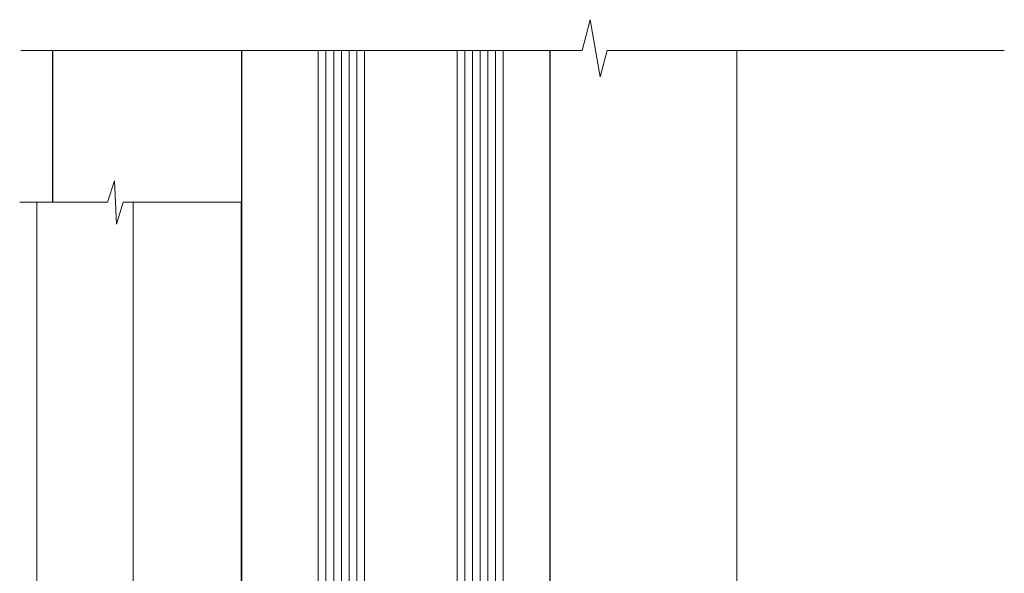
# Model space of a CAD drawing. Units: millimetres. Extents: x 0 to 223442, y -1005 to 1143.
# Drawn here: x 2503 to 2631, y 293 to 365 of the extents above; entities that cross this region are included whole.
import ezdxf

# ---------------------------------------------------------------- set-up
doc = ezdxf.new("R2010")
doc.units = ezdxf.units.MM
doc.linetypes.add('CENTER', pattern=[2, 1.25, -0.25, 0.25, -0.25])
doc.linetypes.add('Dashed', pattern=[564.4444465637206, 282.2222232818604, -282.2222232818602])
doc.layers.add('Aluminium Systems Ltd Joinery Detail', color=7, linetype='Continuous')

# ---------------------------------------------------------------- blocks, each defined once
blk = doc.blocks.new('PE001')
at = {"color": 8, "linetype": 'CENTER'}
blk.add_line((1.77635683940025e-15, 30.70000749200103), (-5.551112957034945e-16, 18.1000037460005), dxfattribs=at)
at = {"color": 8}
for p, q in [((-10.30262543296014, 28.71706153362047), (-10.40480706411181, 29.18866906201443)), ((-10.29893039060888, 28.7174572390919), (-10.29893039060888, 29.20000749200104)), ((1.000000000000007, 28.50000749200103), (-0.9999999999999929, 28.50000749200103)), ((10.29893039060889, 28.7174572390919), (10.29893039060889, 29.20000749200104)), ((10.30262543296014, 28.71706153362047), (10.40480706411181, 29.18866906201443)), ((-15.87010731188009, 27.49669993759512), (-16.35265756478923, 27.49669993759512)), ((-15.85635260714031, 27.5137539792146), (-15.95853423829234, 27.98536150760848)), ((8.69981852888069, 27.40000749200122), (-8.700181471118995, 27.40000749200124)), ((15.85635260714032, 27.5137539792146), (15.95853423829234, 27.98536150760848)), ((15.87010731188009, 27.49669993759512), (16.35265756478924, 27.49669993759512)), ((1.000000000000004, 25.30000374578589), (-0.9999999999999893, 25.30000374578589)), ((1, 22.9000037460005), (-1, 22.9000037460005))]:
    blk.add_line(p, q, dxfattribs=at)
at = {"color": 8, "linetype": 'Dashed'}
for p, q in [((-6.633085377100002, 29.20000749200103), (-6.800654000410894, 19.6000037460005)), ((6.633085377100006, 29.20000749200103), (6.800654000410898, 19.6000037460005)), ((-2.5, 23.65656870172744), (-2.5, 19.6000037460005)), ((2.5, 23.65656870172601), (2.5, 19.6000037460005))]:
    blk.add_line(p, q, dxfattribs=at)
at = {"color": 8}
for points in [[(-8.700181471118995, 27.40000749200124), (-8.6024031857214, 24.60000374578653), (-8.590424359610413, 24.60000374578078, -0.3853135861203936), (-8.490920640589302, 24.50995411768292), (-8.413930566208574, 23.74005337387886, 0.3853135861185372), (-8.314426847188113, 23.650003745781), (-8.185923115821158, 23.65000374578032, 0.3852357265136487), (-8.086419396800387, 23.7400533738783), (-8.009429322419855, 24.50995411768267, -0.3853135861198133), (-7.909925603398975, 24.60000374578056), (-7.590424359610417, 24.60000374578093, -0.3853135861203936), (-7.490920640589305, 24.50995411768307), (-7.413930566208577, 23.74005337387901, 0.3853135861185372), (-7.314426847188116, 23.65000374578115), (-7.185923115821161, 23.65000374578047, 0.3852357265136487), (-7.086419396800391, 23.74005337387845), (-7.009429322419859, 24.50995411768282, -0.3853135861198133), (-6.909925603398978, 24.60000374578071), (-6.59042435961042, 24.60000374578108, -0.3853135861203936), (-6.490920640589309, 24.50995411768322), (-6.413930566208585, 23.74005337387916, 0.3853135861185372), (-6.31442684718812, 23.65000374578129), (-6.185923115821165, 23.65000374578062, 0.3852357265136487), (-6.086419396800395, 23.7400533738786), (-6.009429322419866, 24.50995411768297, -0.3853135861198133), (-5.909925603398982, 24.60000374578086), (-5.590424359610424, 24.60000374578123, -0.3853135861203936), (-5.490920640589312, 24.50995411768337), (-5.413930566208585, 23.74005337387931, 0.3853135861185372), (-5.314426847188123, 23.65000374578144), (-5.185923115821168, 23.65000374578077, 0.3852357265136487), (-5.086419396800398, 23.74005337387874), (-5.009429322419866, 24.50995411768312, -0.3853135861198133), (-4.909925603398985, 24.60000374578101), (-4.590424359610427, 24.60000374578138, -0.3853135861203936), (-4.490920640589316, 24.50995411768352), (-4.413930566208592, 23.74005337387946, 0.3853135861185372), (-4.314426847188127, 23.65000374578159), (-4.185923115821172, 23.65000374578091, 0.3852357265136487), (-4.086419396800402, 23.74005337387889), (-4.009429322419873, 24.50995411768327, -0.3853135861198133), (-3.909925603398989, 24.60000374578116), (-3.590424359610431, 24.60000374578153, -0.3853135861203936), (-3.490920640589319, 24.50995411768367), (-3.413930566208592, 23.7400533738796, 0.3853135861185372), (-3.31442684718813, 23.65000374578174), (-3.185923115821176, 23.65000374578106, 0.3852357265136487), (-3.086419396800405, 23.74005337387904), (-3.009429322419873, 24.50995411768342, -0.3853135861198133), (-2.909925603398992, 24.60000374578131), (-2.590424359610434, 24.60000374578168, -0.3853135861203936), (-2.490920640589323, 24.50995411768382), (-2.413930566208599, 23.74005337387975, 0.3853135861185372), (-2.314426847188134, 23.65000374578189), (-2.185923115821179, 23.65000374578121, 0.3852357265136487), (-2.086419396800409, 23.74005337387919), (-2.00942932241988, 24.50995411768357, -0.3853135861198133), (-1.909925603398996, 24.60000374578146), (-1.590424359610438, 24.60000374578183, -0.3853135861203936), (-1.490920640589326, 24.50995411768396), (-1.413930566208599, 23.7400533738799, 0.3853135861185372), (-1.314426847188138, 23.65000374578204), (-1.185923115821183, 23.65000374578136, 0.3852357265136487), (-1.086419396800046, 23.740053373883), (-1.009429322419518, 24.50995411768737, -0.3853135861198133), (-0.9099256033986336, 24.60000374578526), (-0.5904243596100756, 24.60000374578563, -0.3853135861203936), (-0.4909206405889641, 24.50995411768777), (-0.4139305662082364, 23.74005337388371, 0.3853135861185372), (-0.3144268471877751, 23.65000374578585), (-0.1859231158208203, 23.65000374578517, 0.3852357265136487), (-0.08641939680004995, 23.74005337388315), (-0.00942932241951766, 24.50995411768752, -0.3853135861198133), (0.09007439660136285, 24.60000374578541), (0.4095756403899244, 24.60000374578578, -0.3853135861203936), (0.5090793594110323, 24.50995411768792), (0.5860694337917565, 23.74005337388386, 0.3853135861185372), (0.6855731528122213, 23.65000374578599), (0.8140768841791726, 23.65000374578532, 0.3852357265136487), (0.9135806031999465, 23.7400533738833), (0.9905706775804788, 24.50995411768767, -0.3853135861198133), (1.090074396601359, 24.60000374578556), (1.409575640389917, 24.60000374578593, -0.3853135861203936), (1.509079359411029, 24.50995411768807), (1.586069433791756, 23.74005337388401, 0.3853135861185372), (1.685573152812218, 23.65000374578614), (1.814076884179173, 23.65000374578547, 0.3852357265136487), (1.913580603199943, 23.74005337388344), (1.990570677580472, 24.50995411768782, -0.3853135861198133), (2.090074396601356, 24.60000374578571), (2.409575640389917, 24.60000374578608, -0.3853135861203936), (2.509079359411025, 24.50995411768822), (2.586069433791749, 23.74005337388416, 0.3853135861185372), (2.685573152812214, 23.65000374578629), (2.814076884179165, 23.65000374578561, 0.3852357265136487), (2.913580603199939, 23.74005337388359), (2.990570677580472, 24.50995411768797, -0.3853135861198133), (3.090074396601352, 24.60000374578586), (3.40957564038991, 24.60000374578623, -0.3853135861203936), (3.509079359411022, 24.50995411768837), (3.586069433791749, 23.7400533738843, 0.3853135861185372), (3.685573152812211, 23.65000374578644), (3.814076884179165, 23.65000374578576, 0.3852357265136487), (3.913580603199936, 23.74005337388374), (3.990570677580465, 24.50995411768812, -0.3853135861198133), (4.090074396601349, 24.60000374578601), (4.40957564038991, 24.60000374578638, -0.3853135861203936), (4.509079359411018, 24.50995411768852), (4.586069433791742, 23.74005337388445, 0.3853135861185372), (4.685573152812207, 23.65000374578659), (4.814076884179158, 23.65000374578591, 0.3852357265136487), (4.913580603199932, 23.74005337388389), (4.990570677580465, 24.50995411768827, -0.3853135861198133), (5.090074396601345, 24.60000374578616), (5.409575640389903, 24.60000374578653, -0.3853135861203936), (5.509079359411015, 24.50995411768866), (5.586069433791742, 23.7400533738846, 0.3853135861185372), (5.685573152812204, 23.65000374578674), (5.814076884179158, 23.65000374578606, 0.3852357265136487), (5.913580603199929, 23.74005337388404), (5.990570677580457, 24.50995411768842, -0.3853135861198133), (6.090074396601342, 24.60000374578631), (6.409575640389903, 24.60000374578668, -0.3853135861203936), (6.509079359411011, 24.50995411768881), (6.586069433791735, 23.74005337388475, 0.3853135861185372), (6.6855731528122, 23.65000374578689), (6.814076884179151, 23.65000374578621, 0.3852357265136487), (6.913580603199925, 23.74005337388419), (6.990570677580457, 24.50995411768857, -0.3853135861198133), (7.090074396601338, 24.60000374578646), (7.409575640389896, 24.60000374578683, -0.3853135861203936), (7.509079359411007, 24.50995411768896), (7.586069433791735, 23.7400533738849, 0.3853135861185372), (7.685573152812196, 23.65000374578704), (7.814076884179151, 23.65000374578636, 0.3852357265136487), (7.913580603199922, 23.74005337388434), (7.990570677580465, 24.50995411768903, -0.3853128051920055), (8.090074396601384, 24.60000374578661), (8.6020402434831, 24.60000374578663), (8.69981852888069, 27.40000749200122), (16.35265756478963, 27.4000074920003), (16.35265756478963, 27.4966999375951, 0.3530134953426948), (15.95853423829274, 27.98536150760846), (10.40480706411221, 29.18866906201441, 0.05339281120051835), (10.29893039060889, 29.20000749200102), (-10.29893039060888, 29.20000749200104, 0.05339281120051835), (-10.40480706411181, 29.18866906201443), (-15.95853423829234, 27.98536150760848, 0.3530134953426948), (-16.35265756478923, 27.49669993759512), (-16.35265756478923, 27.40000749200032), (-8.700181471118995, 27.40000749200124)], [(-0.9999999999999929, 25.30000374578589), (-0.9999999999999929, 28.50000749200103, -0.414213562373095), (-0.2999999999999936, 29.20000749200103), (0.3000000000000078, 29.20000749200103, -0.414213562373095), (1.000000000000007, 28.50000749200103), (1.000000000000004, 25.30000374578589, -0.414213562373095), (0.3000000000000043, 24.60000374578589), (-0.2999999999999936, 24.6000037457859, -0.414213562373095)], [(-4.913930566177456, 24.45995411790571, -0.385313586120154), (-4.814426847156458, 24.5500037460036), (-4.685923115790082, 24.5500037460036, -0.3853135861199614), (-4.586419396769088, 24.45995411790577), (-4.509429322388055, 23.69005337410134, 0.3853135861200716), (-4.409925603367029, 23.60000374600351), (-4.090424359578911, 23.60000374600363, 0.3853135861199418), (-3.990920640557956, 23.69005337410149), (-3.913930566177488, 24.45995411790548, -0.385313586120154), (-3.81442684715649, 24.55000374600337), (-3.685923115790114, 24.55000374600337, -0.3853135861199614), (-3.586419396769124, 24.45995411790554), (-3.509429322388087, 23.69005337410111, 0.3853135861200716), (-3.409925603367057, 23.60000374600328), (-3.090424359578943, 23.6000037460034, 0.3853135861199418), (-2.990920640557988, 23.69005337410126), (-2.91393056617752, 24.45995411790525, -0.385313586120154), (-2.814426847156522, 24.55000374600314), (-2.685923115790146, 24.55000374600314, -0.3853135861199614), (-2.586419396769152, 24.45995411790531), (-2.509429322388119, 23.69005337410088, 0.3853135861200716), (-2.409925603367093, 23.60000374600305), (-2.090424359578975, 23.60000374600317, 0.3853135861199418), (-1.990920640558016, 23.69005337410107), (-1.913930566177548, 24.45995411790506, -0.385313586120154), (-1.81442684715655, 24.55000374600294), (-1.685923115790175, 24.55000374600294, -0.3853135861199614), (-1.58641939676918, 24.45995411790512), (-1.509429322388147, 23.69005337410069, 0.3853135861200716), (-1.409925603367121, 23.60000374600286), (-1.090424359579004, 23.60000374600298, 0.3853135861199418), (-0.9909206405580484, 23.69005337410083), (-0.9139305661775801, 24.45995411790483, -0.385313586120154), (-0.8144268471565823, 24.55000374600272), (-0.6859231157902066, 24.55000374600272, -0.3853135861199614), (-0.586419396769216, 24.45995411790489), (-0.5094293223881792, 23.69005337410046, 0.3853135861200716), (-0.4099256033671494, 23.60000374600263), (-0.0904243595790355, 23.60000374600275, 0.3853135861199418), (0.009079359441919621, 23.69005337410061), (0.08606943382238796, 24.45995411790459, -0.385313586120154), (0.1855731528433857, 24.55000374600249), (0.3140768842097614, 24.55000374600249, -0.3853135861199614), (0.4135806032307556, 24.45995411790466), (0.4905706776117889, 23.69005337410023, 0.3853135861200716), (0.590074396632815, 23.6000037460024), (0.9095756404209325, 23.60000374600252, 0.3853135861199418), (1.009079359441888, 23.69005337410038), (1.086069433822356, 24.45995411790437, -0.385313586120154), (1.185573152843354, 24.55000374600226), (1.314076884209729, 24.55000374600226, -0.3853135861199614), (1.41358060323072, 24.45995411790443), (1.490570677611757, 23.6900533741, 0.3853135861200716), (1.590074396632787, 23.60000374600217), (1.909575640420897, 23.60000374600229, 0.3853135861199418), (2.009079359441856, 23.69005337410015), (2.086069433822324, 24.45995411790414, -0.385313586120154), (2.185573152843322, 24.55000374600203), (2.314076884209697, 24.55000374600203, -0.3853135861199614), (2.413580603230692, 24.4599541179042), (2.490570677611725, 23.69005337409977, 0.3853135861200716), (2.590074396632751, 23.60000374600195), (2.909575640420869, 23.60000374600207, 0.3853135861199418), (3.009079359441827, 23.69005337409995), (3.086069433822296, 24.45995411790394, -0.385313586120154), (3.185573152843293, 24.55000374600183), (3.314076884209669, 24.55000374600183, -0.3853135861199614), (3.413580603230663, 24.45995411790401), (3.490570677611696, 23.69005337409958, 0.3853135861200716), (3.590074396632723, 23.60000374600175), (3.90957564042084, 23.60000374600187, 0.3853135861199418), (4.009079359441795, 23.69005337409973), (4.086069433822264, 24.45995411790371, -0.385313586120154), (4.185573152843261, 24.55000374600161), (4.314076884209637, 24.55000374600161, -0.3853135861199614), (4.413580603230628, 24.45995411790378), (4.490570677611665, 23.69005337409935, 0.3853135861200716), (4.590074396632694, 23.60000374600152), (4.909575640420805, 23.60000374600164, 0.3853135861199418), (5.009079359441763, 23.6900533740995), (5.086069433822232, 24.45995411790349, -0.385313586120154), (5.185573152843229, 24.55000374600138), (5.314076884209605, 24.55000374600138, -0.3853135861199614), (5.413580603230599, 24.45995411790355), (5.490570677611633, 23.69005337409912, 0.3853135861200716), (5.590074396632659, 23.60000374600129), (5.909575640420776, 23.60000374600141, 0.3853135861199418), (6.009079359441731, 23.69005337409927), (6.0860694338222, 24.45995411790326, -0.385313586120154), (6.185573152843197, 24.55000374600115), (6.314076884209573, 24.55000374600115, -0.3853135861199614), (6.413580603230564, 24.45995411790332), (6.490570677611601, 23.69005337409889, 0.3853135861200716), (6.59007439663263, 23.60000374600106), (6.909575640420741, 23.60000374600119, 0.3853135861199418), (7.009079359441699, 23.69005337409904), (7.086069433822168, 24.45995411790303, -0.385313586120154), (7.185573152843165, 24.55000374600092), (7.314076884209541, 24.55000374600092, -0.3853135861199614), (7.413580603230535, 24.4599541179031), (7.490570677611569, 23.69005337409866, 0.3853135861200716), (7.590074396632595, 23.60000374600083), (7.909575640420712, 23.60000374600095, 0.3853135861199418), (8.009079359441667, 23.69005337409881), (8.086069433822132, 24.4599541179028, -0.385313586120154), (8.185573152843133, 24.55000374600069), (8.31407688420951, 24.55000374600069, -0.3853135861199614), (8.4135806032305, 24.45995411790286), (8.490570677611533, 23.69005337409843, 0.3853135861200716), (8.590074396632563, 23.6000037460006), (8.909575640420677, 23.60000374600072, 0.3853135861199418), (9.009079359441635, 23.69005337409858), (9.086069433822423, 24.45995411790296, -0.3853135861200502), (9.185573152843418, 24.55000374600081), (9.314076884209324, 24.55000374600081, -0.3853135861187603), (9.413580603230454, 24.459954117903), (9.490570677611487, 23.69005337409869, 0.3853135861181797), (9.590074396632485, 23.60000374600066), (10.89999999999999, 23.60000374600066), (11.06383552139911, 26.72617172412234, -0.3989595459737184), (11.56315028877639, 27.20000374600087), (12.56715806366685, 27.20000374600087), (12.7, 19.6000037460005), (-12.7, 19.6000037460005), (-12.56715806366685, 27.20000374600087), (-11.56315028877638, 27.20000374600087, -0.3989595459737184), (-11.0638355213991, 26.72617172412234), (-10.89999999999998, 23.60000374600066), (-10.09042435957876, 23.60000374600066, 0.3853135861199418), (-9.990920640557768, 23.69005337410283), (-9.9139305661773, 24.45995411790682, -0.385313586120154), (-9.814426847156302, 24.55000374600471), (-9.685923115789926, 24.55000374600471, -0.3853135861199614), (-9.586419396768935, 24.45995411790688), (-9.509429322387899, 23.69005337410245, 0.3853135861200716), (-9.409925603366869, 23.60000374600462), (-9.090424359578755, 23.60000374600475, 0.3853135861199418), (-8.9909206405578, 23.6900533741026), (-8.913930566177331, 24.45995411790659, -0.385313586120154), (-8.814426847156334, 24.55000374600448), (-8.685923115789958, 24.55000374600448, -0.3853135861199614), (-8.586419396768967, 24.45995411790665), (-8.50942932238793, 23.69005337410222, 0.3853135861200716), (-8.4099256033669, 23.60000374600439), (-8.090424359578787, 23.60000374600451, 0.3853135861199418), (-7.990920640557832, 23.69005337410237), (-7.913930566177363, 24.45995411790636, -0.385313586120154), (-7.814426847156366, 24.55000374600425), (-7.68592311578999, 24.55000374600425, -0.3853135861199614), (-7.586419396768999, 24.45995411790642), (-7.509429322387966, 23.69005337410199, 0.3853135861200716), (-7.409925603366933, 23.60000374600416), (-7.090424359578819, 23.60000374600428, 0.3853135861199418), (-6.990920640557864, 23.69005337410214), (-6.913930566177392, 24.45995411790616, -0.385313586120154), (-6.814426847156394, 24.55000374600406), (-6.685923115790018, 24.55000374600406, -0.3853135861199614), (-6.586419396769028, 24.45995411790623), (-6.509429322387994, 23.69005337410179, 0.3853135861200716), (-6.409925603366961, 23.60000374600397), (-6.090424359578847, 23.60000374600409, 0.3853135861199418), (-5.990920640557892, 23.69005337410195), (-5.913930566177424, 24.45995411790594, -0.385313586120154), (-5.814426847156426, 24.55000374600382), (-5.68592311579005, 24.55000374600382, -0.3853135861199614), (-5.58641939676906, 24.459954117906), (-5.509429322388023, 23.69005337410157, 0.3853135861200716), (-5.409925603366993, 23.60000374600374), (-5.090424359578879, 23.60000374600386, 0.3853135861199418), (-4.990920640557924, 23.69005337410172)]]:
    blk.add_lwpolyline(points, format="xyb", close=True, dxfattribs=at)
for points in [[(15.87010731188049, 27.4000074920003), (15.87010731188049, 27.4966999375951, 0.3530134953426912), (15.85635260714052, 27.51375397921462), (10.30262543296019, 28.71706153362052, 0.05339281120050442), (10.2989303906087, 28.71745723909187), (-10.29893039060888, 28.7174572390919, 0.05339281120051845), (-10.30262543296014, 28.71706153362047), (-15.85635260714031, 27.5137539792146, 0.3530134953426768), (-15.87010731188009, 27.49669993759512), (-15.87010731188009, 27.40000749200032)], [(-1, 19.6000037460005), (-1, 22.9000037460005, -0.414213562373095), (-0.3000000000000007, 23.6000037460005), (0.3000000000000007, 23.6000037460005, -0.414213562373095), (1, 22.9000037460005), (1, 19.6000037460005)]]:
    blk.add_lwpolyline(points, format="xyb", dxfattribs=at)
at = {"color": 8, "linetype": 'Dashed'}
for points in [[(-6.787301923729367, 29.20000749200103), (-6.699999999999998, 26.70000749200103), (-4.699999999999999, 26.70000749200103), (-4.77333374675355, 24.60000374578117)], [(4.806508477770545, 23.65000374578595), (4.700000000000001, 26.70000749200103), (6.700000000000002, 26.70000749200103), (6.787301923729371, 29.20000749200102)]]:
    blk.add_lwpolyline(points, dxfattribs=at)
at = {"color": 8}
for points in [[(-10.8289398355267, 27.40000749200096), (-10.71013675934947, 24.00000749200094), (-9.95992522876793, 24.00000749200094)], [(10.8289398355267, 27.40000749200096), (10.71013675934947, 24.00000749200094), (9.65689350050971, 24.00000749200094), (9.64291653712523, 23.60000374600066)]]:
    blk.add_lwpolyline(points, dxfattribs=at)
blk = doc.blocks.new('C438-20694')
blk.add_lwpolyline([(25.21254076055509, 0.7499998121184035, -0.414213562373095), (24.46254076055509, -1.87881596502848e-07), (22.71253547302938, -1.87881596502848e-07, -0.6681786379192989), (22.57111411679187, 0.3414211683557369), (23.22969276055453, 0.9999998121184035), (24.01255076055502, 0.9999998121184035), (24.01255076055502, 2.499999812118403), (1.500000593779706, 2.499999812118403), (1.000000593779706, 1.999999812118403), (0.2000005937796949, 1.999999812118403, -0.414213562373095), (5.937797062927075e-07, 2.199999812118392), (5.937797062927075e-07, 20.79999981211841, -0.414213562373095), (0.2000005937796949, 20.9999998121184), (3.399990593779595, 20.9999998121184, -0.414213562373095), (3.899990593779595, 20.4999998121184), (3.899990593779595, 19.35001781211849, -0.9999999999999999), (2.999960593779807, 19.35001781211849), (2.999960593779807, 19.9999998121184), (1.500000593779706, 19.9999998121184), (1.500000593779706, 14.59999981211831), (2.999960593779807, 14.59999981211831), (2.999960593779807, 15.24997681211835, -0.9999999999999999), (3.899990593779595, 15.24997681211835), (3.899990593779595, 14.34999981211831, -0.414213562373095), (3.149990593779595, 13.59999981211831), (1.500000593779706, 13.59999981211831), (1.500000593779706, 3.699999812118222), (3.800010593780545, 3.699999812118222), (3.800010593780545, 5.299999812118131, -0.9999999999999999), (4.600010593779817, 5.299999812118131), (4.600010593779817, 3.699999812118222), (24.46254076055509, 3.699999812118222, -0.414213562373095), (25.21254076055509, 2.949999812118222)], format="xyb", close=True)
blk = doc.blocks.new('DY470')
blk.add_lwpolyline([(5.750000019156957, 8.125391938145093), (8.75000001915696, 9.999999993873065), (8.75000001915696, 11.49999999387307), (0.3278039490302049, 10.7631533157444, 0.3639702342661999), (0.1459961579613847, 10.58134552467558), (1.915696401511013e-08, 8.912602022139758), (1.750000019156953, 8.912602022139755), (1.750000019156964, 5.912602022139762), (1.915696756782381e-08, 5.759496860969403), (1.915696756782381e-08, 5.459496860969391), (2.488722105443436, 2.493553373668941), (1.950000019156963, 2.446421298327838), (1.950000019156963, 2.146421298327837), (3.751061344076014, -6.12693185075841e-09), (4.154563361906835, -6.12693185075841e-09), (8.75000001915696, 2.241344210304117), (8.750000019156946, 3.041344210304118), (5.75000001915696, 2.778878219726348), (5.75000001915695, 4.261824901123624), (8.750000019156946, 5.725022666821207), (8.750000019156946, 6.525022666821215), (5.75000001915696, 6.262556676243449)], format="xyb", close=True)
blk = doc.blocks.new('DY221-Comp')
blk.add_lwpolyline([(-1.819871826605237, -0.8847475032970114), (-2.101763809020483, -0.9602802323379838, 0.3394542588633712), (-2.249999999999986, -1.1534653975958), (-2.25, -1.800000000000023, -0.1052493344124674), (-2.267337635713675, -1.881452198701658), (-3.79334408928418, -5.303630496754121, -0.9133919180647162), (-4.735844364969743, -4.981867646145822), (-3.771331644650719, -1.015104479072153, 0.1257362244887155), (-3.772484225380808, -0.9160877285099478), (-4.004079121606921, -0.05176380945898029, -0.1316524975874038), (-4.004079121606921, 0.05176380858204754), (-3.772484225380808, 0.9160877285099029, 0.1257362244887155), (-3.771331644650719, 1.015104479072108), (-4.735844364969743, 4.981867646145777, -0.913391918064716), (-3.79334408928418, 5.303630496754077), (-2.267337635713675, 1.881452198701614, -0.1052493344124674), (-2.25, 1.799999999999978), (-2.249999999999986, 1.153465397595762, 0.3394542588633712), (-2.101763809020483, 0.960280232337946), (-1.819871826605237, 0.8847475032969736)], format="xyb")
blk.add_lwpolyline([(0, 1.124999999999981), (-0.301442841485013, -1.887379141862766e-14), (1.4210854715202e-14, -1.125000000000033), (-1.4210854715202e-14, -2.500000000000004), (-1, -2.499999999999976), (-1, -1.118033988749891, -0.447213595499958), (-2.25, -4.662936703425657e-15, -0.4472135954999584), (-1, 1.118033988749853), (-1, 2.499999999999953), (0, 2.499999999999953)], format="xyb", close=True)
blk = doc.blocks.new('F225-21734')
at = {"flags": 128}
for points in [[(23.5, 35.00000000000023, -0.9999999999999999), (23.5, 34.00000000000034), (22, 34.00000000000045), (22, 32.50000000000045), (26.55662432702593, 32.50000000000045), (27.8556624327025, 34.75000000000068, -0.26794919243118), (28.28867513459454, 35.00000000000068), (38.5, 35.00000000000023), (38.5, 46.60000000000014), (37.5, 46.59999999999991, -0.414213562373095), (36.5, 47.59999999999991), (36.5, 48.25000000000023, -0.9999999999999999), (37.39999999999964, 48.25000000000023), (37.39999999999964, 47.60000000000014), (38.89999999999964, 47.60000000000014), (38.89999999999964, 53.00000000000023), (37.39999999999964, 53.00000000000023), (37.40000000000009, 52.35000000000014, -0.9999999999999999), (36.49999999999955, 52.35000000000014), (36.49999999999955, 53.50000000000023, -0.414213562373095), (36.99999999999955, 54.00000000000023), (39.5, 54.00000000000023, -0.414213562373095), (40, 53.50000000000023), (40, 0.5000000000002274, -0.414213562373095), (39.5, 2.273736754432321e-13), (38.89999999999964, 2.273736754432321e-13, -0.414213562373095), (38.39999999999964, 0.5000000000002274), (38.39999999999964, 4.000000000000227), (29, 4.000000000000227), (28.59999999999991, 4.400000000000091), (28.19999999999982, 4.000000000000227), (20.40000000000009, 4), (20, 4.400000000000091), (19.59999999999991, 4), (11.79999999999973, 4), (11.39999999999964, 4.400000000000091), (10.99999999999955, 4), (1.599999999999909, 4), (1.599999999999909, 0.5, -0.414213562373095), (1.099999999999909, 0), (0.5, 0, -0.414213562373095), (0, 0.5), (0, 34.5, -0.414213562373095), (0.5, 35), (9.604407954888757, 35.00000000000045, -0.6690645461982785), (10.09505984282305, 33.8113470883743, 2.422599282417341), (12.70494015717696, 33.81134708837448, -0.6690645461982785), (13.19559204511097, 35.00000000000034)], [(8.397917389543636, 5.599999999999682), (1.599999999999909, 5.599999999999909), (1.599999999999909, 33.4000000000002), (7.817752102380382, 33.4000000000002, -0.4719332409097788), (8.014039658413822, 33.16164383561681, 1.214321321226941), (14.78596034158556, 33.16164383561684, -0.4719332409104738), (14.98224789761935, 33.40000000000009), (20.40000000000009, 33.40000000000032), (20.40000000000009, 32.40000000000055, 0.414213562373095), (21.90000000000009, 30.90000000000055), (26.61435935394456, 30.90000000000012, 0.2679491924311097), (27.91339745962114, 31.65000000000055), (28.92376043070362, 33.40000000000055), (38.39999999999964, 33.40000000000009), (38.39999999999964, 5.600000000000136), (31.60208261045591, 5.599999999999909, -0.5745711542949625), (31.42804883593635, 5.898550724638085, 0.3376103493480271), (30.89411764705898, 9.802069551827856, 0.9999999999999419), (29.90588235294126, 8.810408821809574, -2.420132881566083), (27.29411764705907, 8.810408821810086, 0.9999999999999994), (26.30588235294135, 9.802069551828026, 0.3376103493480422), (25.77195116406352, 5.898550724637772, -0.5745711542944693), (25.59791738954391, 5.60000000000025), (14.40208261045473, 5.600000000000364, -0.5745711542961354), (14.22804883593562, 5.898550724637403, 0.3376103493480742), (13.69411764705865, 9.80206955182814, 1.000000000000058), (12.70588235294105, 8.810408821809744, -2.420132881566084), (10.09411764705874, 8.810408821810029, 0.9999999999999999), (9.10588235294108, 9.80206955182814, 0.3376103493480974), (8.571951164062739, 5.898550724637403, -0.5745711542951708)]]:
    blk.add_lwpolyline(points, format="xyb", close=True, dxfattribs=at)
blk = doc.blocks.new('PBF48650-2B')
for p, q in [((-1.022727272727309, 0.5000000000001634), (-2.128493964101324, 6.397226468794443)), ((-0.795454545454561, 0.5000000000001634), (-1.657446624792101, 6.437757965357065)), ((-0.5681818181818699, 0.5000000000001634), (-1.184937038905332, 6.468216902703205)), ((-0.3409090909091788, 0.5000000000004192), (-0.71138121578241, 6.488551611591646)), ((-0.113636363636374, 0.5), (-0.2577903688768401, 7.498515529937265)), ((0.113636363636374, 0.5), (0.2577903688768401, 7.498515529937265)), ((0.3409090909091788, 0.5000000000004192), (0.71138121578241, 6.488551611591646)), ((0.5681818181818699, 0.5000000000001634), (1.184937038905332, 6.468216902703205)), ((0.795454545454561, 0.5000000000001634), (1.657446624792101, 6.437757965357065)), ((1.022727272727309, 0.5000000000001634), (2.128493964101324, 6.397226468794443)), ((-1.250000000000028, 0.5000000000001634), (-2.597665527984248, 6.346691168916394)), ((1.250000000000028, 0.5000000000001634), (2.597665527984248, 6.346691168916394))]:
    blk.add_line(p, q)
blk.add_lwpolyline([(-2.400000000000006, 0), (2.400000000000006, 0), (2.400000000000006, 0.5), (-2.400000000000006, 0.5)], close=True)
blk = doc.blocks.new('SH276B')
blk.add_blockref('PBF48650-2B', (0, 0))
blk = doc.blocks.new('F351-22118')
at = {"ltscale": 0.2, "flags": 128}
for points in [[(28.73842308023458, 4.564560406259556, 0.5666580929869435), (29.96612564245515, 4.949999966703189), (33.89999967187578, 4.949999966703189, 0.414213562373095), (34.39999967187578, 5.449999966703189), (34.39999967187759, 15.00000000715861, -0.4142135623866806), (38.39999967187214, 19.0000000073496), (70.19981437661045, 19.00000000771739, 0.4142525072282424), (71.60000052651958, 20.39999999534163), (71.60000052651958, 22.0917096184771), (74.94855770593131, 24.02500000740608), (77.90779984048459, 24.02500000740636, -0.2151364099821727), (78.65751143431824, 23.68676471337947, 0.4177955218264012), (79.65192005183243, 23.63089888391357, -0.1859457451061217), (80.67500007367744, 24.02500000739971), (82.2000000736789, 24.02500000740426), (82.2000000736789, 23.77962694495861), (81.84321784943077, 23.48025111218247, -0.3639702342658684), (81.84321784943131, 21.51974890263952), (82.2000000736789, 21.22037306986428), (82.2000000736789, 20.97500000740499), (80.67500007367744, 20.97500000741903, -0.1859457451660679), (79.65192005155981, 21.36910113113558, 0.3996395437339887), (78.68733480277479, 21.34497475443183), (77.36662412446259, 20.02426407612271, 0.6681786379194927), (77.7908881931744, 19.00000000741008), (85.20000007635281, 19.00000000741099), (85.60000007635244, 19.40000000741063), (91.80000007635317, 19.40000000741063), (92.20000007635281, 19.00000000741099), (94.60000007635244, 19.00000000741099, 0.9999999999999999), (94.60000007635244, 20.20000000741172), (83.70000007175258, 20.20000000741172), (83.70000008152056, 39.60000000735496), (88.20000008177158, 39.60000000738839, 0.9999999999999999), (88.20000008177158, 40.60000000738862), (82.90000008184325, 40.60000000738856, 0.4142135622172599), (82.50000008184361, 40.2000000076018), (82.50000008013922, 37.00000000634688, -0.4142135622172599), (80.50000008013922, 35.00000000741099), (73.59999967223666, 35.00000000741076, -0.4142135623729618), (71.59999967223666, 37.00000000741008), (71.59999967222939, 68.50000000742736, 0.414213562373095), (71.09999967222939, 69.00000000742736), (68.59999966722899, 69.0000000074269, 0.4142135623728286), (68.09999967222939, 68.50000001242731), (68.09999967222939, 67.35000002392778, 0.9999999999999999), (68.99999966223004, 67.35000002392778), (68.99999966223004, 68.00000001792657), (70.49999964723065, 68.00000001792657), (70.49999964723065, 62.60003600677416), (69.00000368473047, 62.60003600677416), (69.00000368473184, 63.25003600077477, 0.9999999999999999), (68.10000369473164, 63.25003600077477), (68.10000369472982, 62.10003601727519, 0.414213562373095), (68.60000369472982, 61.60003601727519), (69.68462241005182, 61.60003601727524, -0.4231146226012856), (70.18439299290549, 61.08489123219394), (70.01469244484065, 55.48485522232927, -0.4053681750133312), (69.51492186198811, 55.00000000741008), (57.99999967229087, 55.00000000741099, 0.414213562373095), (57.49999967229087, 54.50000000741099), (57.4999996722936, 51.70000000805882, 0.4142135623770907), (57.79999967229742, 51.40000000805819), (58.39999967229414, 51.40000000807001, 0.4142135623673233), (58.69999967228978, 51.70000000806974), (58.69999967228796, 53.50000000739962), (63.19999980162902, 53.50000000740144), (63.1999998016272, 47.50000000741099, -0.414213562373095), (62.6999998016272, 47.00000000741099), (31.99999967223266, 47.00000000741053, -0.414213562373095), (31.69999967223316, 47.30000000741026), (31.69999967223339, 50.60000000740499), (31.29999967224285, 51.00000000741099), (31.69999967223339, 51.40000000741608), (31.69999967223339, 54.50000000741099, 0.414213562373095), (31.19999967223339, 55.00000000741099), (24.89999967223048, 55.00000000741099, 0.414213562373095), (24.39999967223048, 54.50000000741099), (24.39999967209042, 33.20000212373495), (24.29999967001459, 33.20000212373495, 0.414213562373095), (23.79999967001459, 32.70000212373495), (23.79999967001277, 27.09807509899517, -0.2679491924321015), (23.29999967001097, 26.23204969520969), (23.09999967001568, 26.11657964137473, 0.2679491924322842), (22.59999967001205, 25.25055423758792), (22.59999967001204, 25.01961412991702, 0.5773502691868275), (22.89999967001122, 24.84640904915945), (23.04999967001095, 24.93301158953588, -0.5773502691893826), (23.79999967001179, 24.49999888764293), (23.79999967001459, 21.49999894287109, -0.4142135817818939), (23.29999963688169, 20.99999894287109), (18.29891258810312, 20.99999927427686, -0.5773502470997983), (18.03910498684662, 21.44999927427674), (18.85980729114817, 22.87149736321814, 0.5088039047281814), (18.66304558272535, 23.31479791366348), (13.50507619120071, 24.42352030623485, 0.1062630275076948), (13.29492314882731, 24.42352030623464), (8.136953757299125, 23.31479791366061, 0.5088039047273677), (7.940192048874756, 22.87149736321923), (8.760894353250478, 21.44999927415117, -0.5773502691883927), (8.501086732114345, 20.99999927415181), (3.499999670013494, 20.99999927415453, -0.414213562373095), (2.999999670013523, 21.49999927415453), (2.999999670017132, 24.49999888764293, -0.5773502691893825), (3.749999670017161, 24.93301158953592), (3.89999967001495, 24.8464090491602, 0.5773502691902108), (4.199999670015124, 25.01961412991702), (4.199999670016041, 25.25055423758792, 0.2679491924328282), (3.699999670010527, 26.11657964137554), (3.499999670017132, 26.23204969520927, -0.2679491924321624), (2.999999670014397, 27.09807509899517), (2.999999670013494, 32.70000212373495, 0.414213562373095), (2.499999670013494, 33.20000212373495), (0.4999996700153133, 33.20000212373495, 0.414213562373095), (-3.299846866866574e-07, 32.70000212373495), (-3.299846866866574e-07, 22.00000115993723, 0.4142135300682516), (2.999999339128408, 19.00000115993724), (23.89999972516125, 18.99999885476197, -0.4142135300691397), (24.39999967001498, 18.49999885476197), (24.39999967187578, 0.4999999590567938, 0.4142135473095658), (24.89999967187578, -1.522815296084445e-08), (34.19999967187687, -1.522815296084445e-08, 0.414213562373095), (34.39999967187687, 0.1999999847721199), (34.39999967187941, 1.299999984771574, 0.414213562374427), (34.19999967187869, 1.499999984772483), (30.45620287087331, 1.499999984770938, -0.3506406725289622), (29.96845293657388, 1.889999977539581, 0.5711882837188916), (28.73842308020357, 2.285439527137868, -0.1837465194529629), (27.72499967189287, 1.899999966718468), (26.19999967187505, 1.899999966703916), (26.19999967187505, 2.14537302916321), (26.55678189612081, 2.444748861937995, -0.3639702342660623), (26.55678189612081, 4.405251071482752), (26.19999967187505, 4.704626904257992), (26.19999967187505, 4.949999966703189), (27.72499967187287, 4.949999966703643, -0.1837465194585967)], [(70.10000051726092, 22.61132485134746), (70.10000051726274, 20.49999999799681), (38.39999966969663, 20.49999999794997, 0.4142135623866807), (32.8999996697039, 14.99999999768758), (32.89999962704132, 6.499999966889817), (25.89999967435142, 6.499999979943794), (25.89999967444055, 35.20000041667387), (27.49999967190706, 35.20000041667387), (27.49999967190692, 35.04999997002548, 1.000000000007855), (28.59999967190561, 35.04999997001684), (28.59999967192371, 36.23616515757246, 0.06554353839579714), (28.56592542030558, 36.49498449344762), (28.38466330095893, 37.17146311781039, 1.000000000000976), (27.51533012741675, 36.93852571553722), (27.68642267159703, 36.30000041667424), (25.89999967192307, 36.3000004166656), (25.8999996743496, 52.80000000741072), (27.68375512967214, 52.80000000741072), (27.51533005539528, 52.17142870180336, 0.9999998751571271), (28.38466210622937, 51.93849189151749), (28.6155026048018, 52.79999996995681), (30.20000054480079, 52.80000000741072), (30.19999967005879, 47.29999999801154, 0.414213562373169), (31.99999967005897, 45.49999999801091), (62.90000064726883, 45.49999999801, 0.4142135623731689), (64.70000064726833, 47.29999999800972), (64.7000006472681, 53.49999999800181), (69.2736401140155, 53.49999999800318, -0.3684720233169292), (69.76736042997362, 53.07899524855733), (70.09999967006115, 50.99999999800363), (70.09999967006297, 36.99999999801136, 0.04323307637283348), (70.15213934847527, 36.39812027346271, -0.3883871701475242), (70.00688256800824, 36.17054198114299), (67.80764919349713, 35.5812591744743, 0.9999999999965644), (68.0923501431116, 34.5187407655584), (70.09999967196563, 35.05668883549922), (70.09999967006115, 33.549999998012, 0.9999999999999999), (71.19999967006243, 33.54999999801109), (71.19999967006333, 34.02510505329062, -0.6157078746027177), (71.51891858911041, 34.18591018596009, 0.1605488166760082), (73.59999967223666, 33.50000000741076), (80.50000007796552, 33.49999999801136, 0.09460827255952094), (81.78947376058748, 33.74619336241893, -0.529574829170089), (82.20000007625895, 33.4672956505951), (82.20000007226008, 25.52499999800463), (74.7074034234829, 25.52499999800372, 0.13165249758703), (74.40740342348366, 25.44461524027491), (70.40000051726201, 23.13094009361836, 0.2679491924313558)]]:
    blk.add_lwpolyline(points, format="xyb", close=True, dxfattribs=at)
blk = doc.blocks.new('AL35 Bifold Window Sill')
at = {"layer": 'Aluminium Systems Ltd Joinery Detail', "lineweight": 5}
h = blk.add_hatch(dxfattribs=at)
h.set_pattern_fill('NET', color=256, scale=0.5, angle=-45.00000000000003)
h.set_pattern_definition([(314.9999999999999, (485.5710383666192, -129.7158452259449), (1.122532015133645, 1.122532015133644), []), (44.99999999999994, (485.5710383666192, -129.7158452259449), (-1.122532015133644, 1.122532015133645), [])])
edge = h.paths.add_edge_path()
edge.add_line((-79.14713809589944, 83.44692593401277), (-79.14713809590035, 83.35534386434819))
edge.add_arc((-68.53987948367308, 78.44692593412555), 11.68787841502612, 154.6723800044893, 155.1680647283928, ccw=False)
edge.add_line((-79.10427732952871, 83.44692593401277), (-79.14713809589944, 83.44692593401277))
edge = h.paths.add_edge_path()
edge.add_arc((-85.22743856755392, 41.56741287270933), 39.91808034929969, 441.3705934815977, 458.6601263513663)
edge.add_line((-91.23801827623925, 81.03038374844044), (-91.23801827623925, 83.94131544064084))
edge.add_line((-91.23801827623925, 83.94131544064084), (-79.23801827628563, 83.94131544062628))
edge.add_line((-79.23801827628472, 83.94131544062628), (-79.23801827628654, 81.03360072190452))
for p, q in [((-107.146538268682, 73.44090103812698), (-107.146538268682, 179.4083253235851)), ((-67.14653826868198, 92.44090103812721), (-67.14653826868198, 179.4083253235851))]:
    blk.add_line(p, q)
at = {"layer": 'Aluminium Systems Ltd Joinery Detail'}
for p, q in [((-131.6502567539253, 159.7160699776316), (-131.6502567539253, 179.4083253235851)), ((-131.6502567539253, 12.95290297551256), (-131.6502567539253, 41.37496046063211))]:
    blk.add_line(p, q, dxfattribs=at)
at = {"layer": 'Aluminium Systems Ltd Joinery Detail', "lineweight": 5, "ltscale": 3}
for p, q in [((-96.23801827623925, 81.03038374844044), (-96.23801827623925, 179.4083253235851)), ((-95.23801827623925, 81.03038374844044), (-95.23801827623925, 179.4083253235851)), ((-94.23801827623925, 81.03038374844044), (-94.23801827623925, 179.4083253235851)), ((-93.23801827623925, 81.03038374844044), (-93.23801827623925, 179.4083253235851)), ((-92.23801827623925, 81.03038374844044), (-92.23801827623925, 179.4083253235851)), ((-78.24232417998815, 80.94090084812859), (-78.24232417998815, 179.4083253235851)), ((-77.24232417998815, 80.94090084812859), (-77.24232417998815, 179.4083253235851)), ((-76.24232417998815, 80.94090084812859), (-76.24232417998815, 179.4083253235851)), ((-75.24232417998815, 80.94090084812859), (-75.24232417998815, 179.4083253235851)), ((-74.24232417998815, 80.94090084812859), (-74.24232417998815, 179.4083253235851))]:
    blk.add_line(p, q, dxfattribs=at)
at = {"layer": 'Aluminium Systems Ltd Joinery Detail', "lineweight": 5}
for p, q in [((-42.94651358139754, 22.01162751959563), (-42.94651358139754, 179.4083253235851)), ((-79.23801827628472, 87.81265641578801), (-91.23801827628472, 83.94131544062628)), ((-79.23801827628472, 83.94131544062628), (-91.23801827628472, 87.81265641578801)), ((-112.2483818705334, 34.5756164181887), (-124.2483818705334, 34.5756164181887)), ((-119.1616936919656, 34.5756164181887), (-119.1616936919656, 29.57561641818873)), ((-117.335070049103, 34.5756164181887), (-117.335070049103, 29.57561641818873)), ((-124.2483818705334, 29.57561641818873), (-112.2483818705334, 29.57561641818873)), ((-118.2483818705334, 3.375606182385383), (-118.2483818705334, 21.57560618238975))]:
    blk.add_line(p, q, dxfattribs=at)
at = {"layer": 'Aluminium Systems Ltd Joinery Detail', "linetype": 'Continuous', "lineweight": 5, "ltscale": 0.12}
blk.add_lwpolyline([(-8.271734930270668, 179.4083876028203), (-59.79093591905189, 179.4083253235851), (-60.69464632753738, 175.9744216045485), (-61.96123959090551, 183.3924465123102), (-62.99860278541678, 179.4083253235851), (-135.7917524878596, 179.4083253235851)], dxfattribs=at)
at = {"layer": 'Aluminium Systems Ltd Joinery Detail', "lineweight": 5}
for points in [[(-97.23801827623925, 179.4083253235851), (-97.23801827623925, 81.1238477938511), (-96.23494219164627, 80.03038374844044), (-92.23807992831303, 80.03038374844044), (-91.23801827623925, 81.03038374844044), (-91.23801827623925, 179.4083253235851)], [(-79.24232417998815, 179.4083253235851), (-79.24232417998815, 81.03436489353925), (-78.23924809539517, 79.94090084812859), (-74.24238583206193, 79.94090084812859), (-73.24232417998815, 80.94090084812859), (-73.24232417998815, 179.4083253235851)], [(-107.2465373261505, 159.7160699776316), (-107.2483818705334, 41.37496046063211), (-133.7483818705334, 41.37496046063211), (-133.7483818705334, 159.7160699776316)], [(-121.2483818705334, 41.37496046063211), (-121.2483818705334, 159.7160699776316)], [(-112.4483818705341, 7.375606182385383), (-112.7483818705371, 7.375606182392659), (-112.7483818705352, 2.375606182385383), (-118.2483818705334, 3.375606182385383), (-123.7483818705334, 2.375606182385383), (-123.7483818705334, 7.375606182392659), (-124.0483818705327, 7.375606182385383), (-124.0483818705327, 19.37560618238538), (-123.7483818705334, 19.37560618238538), (-123.7483818705334, 21.57560618238975)], [(-112.7483818705371, 21.57560618238975), (-112.7483818705371, 19.37560618238538), (-112.4483818705341, 19.37560618238538), (-112.4483818705341, 7.375606182385383), (-112.4483818705341, 19.37560618238538)]]:
    blk.add_lwpolyline(points, dxfattribs=at)
at = {"layer": 'Aluminium Systems Ltd Joinery Detail', "linetype": 'Continuous', "lineweight": 5}
blk.add_lwpolyline([(-107.2465373261505, 159.7160699776316), (-122.5375508527206, 159.7160699776316), (-123.401056183334, 156.8534753627421), (-123.651056183334, 162.4919047833712), (-124.5555542533868, 159.7160699776316), (-135.9550768383262, 159.7160699776316)], dxfattribs=at)
at = {"layer": 'Aluminium Systems Ltd Joinery Detail', "lineweight": 5}
blk.add_lwpolyline([(-79.23801827628472, 83.94131544062628), (-91.23801827628472, 83.94131544062628), (-91.23801827628472, 87.81265641578801), (-79.23801827628472, 87.81265641578801)], close=True, dxfattribs=at)
blk.add_lwpolyline([(-97.48176106876167, 82.0803839383895), (-97.48176106876167, 80.03038393838659), (-90.88176106876313, 80.03038393838659), (-90.88176106876313, 74.93038393838805), (-79.51830148585327, 74.92279054924956), (-79.51830148585327, 80.0227905492481), (-72.91830148585473, 80.03038393838659), (-72.91830148585473, 82.0803839383895, -1.000000000000016), (-72.01830148585327, 82.0803839383895), (-72.01830148585327, 74.03038393838659), (-98.38176106876313, 74.03038393838659), (-98.38176106876313, 82.0803839383895, -1.000000000000016)], format="xyb", close=True, dxfattribs=at)
blk.add_lwpolyline([(-126.7483818705334, 41.27496095601714), (-126.7483818705334, 34.5756164181887), (-124.2483818705334, 34.5756164181887), (-124.2483818705334, 29.57561641818873), (-127.0483818705327, 29.57561641818873, 0.4142135623730981), (-128.0483818705327, 28.57561641818873), (-128.0483818705327, 7.57561641818873), (-124.5483818705327, 7.57561641818873), (-124.5483818705345, 21.57560618238975), (-111.9483818705341, 21.57560618238975), (-111.9483818705341, 7.57561641818873), (-108.4483818705341, 7.57561641818873), (-108.4483818705341, 28.57561641818873, 0.414213562373095), (-109.4483818705341, 29.57561641818873), (-112.2483818705334, 29.57561641818873), (-112.2483818705334, 34.5756164181887), (-109.7483818705334, 34.5756164181887), (-109.7483818705334, 41.27496095601714)], format="xyb", dxfattribs=at)
blk.add_arc((-85.22714130055124, 40.45854330376977), 41.01469101535079, 81.60342752627666, 98.42729230675293, dxfattribs=at)
blk.add_blockref('F225-21734', (-107.146538268682, 38.94090103812701))
at = {"rotation": 90}
blk.add_blockref('SH276B', (-61.14651400093885, 44.24098114222693), dxfattribs=at)
at = {"layer": 'Aluminium Systems Ltd Joinery Detail', "lineweight": 5}
for name, p in [('DY470', (-104.630523765027, 84.45330801598692)), ('C438-20694', (-106.9465377900781, 71.94090122600909)), ('PE001', (-87.04077099345727, 6.540893895847404))]:
    blk.add_blockref(name, p, dxfattribs=at)
at = {"layer": 'Aluminium Systems Ltd Joinery Detail', "lineweight": 9, "ltscale": 0.12}
blk.add_blockref('DY221-Comp', (-67.94653826867693, 89.24090103812767), dxfattribs=at)
at = {"layer": 'Aluminium Systems Ltd Joinery Detail'}
blk.add_blockref('F351-22118', (-131.6465136631693, -21.05901890135459), dxfattribs=at)

msp = doc.modelspace()

# ---------------------------------------------------------------- block references
at = {"layer": 'Aluminium Systems Ltd Joinery Detail'}
msp.add_blockref('AL35 Bifold Window Sill', (2639.449084008422, 181.2873038235921, 1.000000000000018), dxfattribs=at)

doc.saveas('drawing.dxf')
